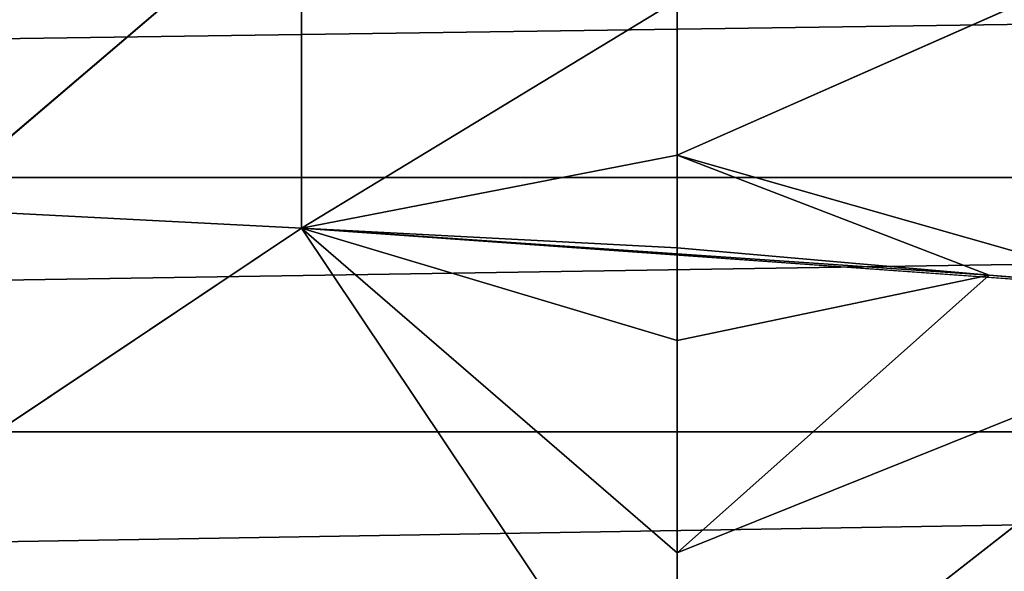
# Model space of a CAD drawing. Units: inches. Extents: x 550 to 754, y -76 to 188.
# Drawn here: x 648 to 649, y 82 to 83 of the extents above; entities that cross this region are included whole.
import ezdxf

# ---------------------------------------------------------------- set-up
doc = ezdxf.new("R2010")
doc.units = ezdxf.units.IN
doc.header["$MEASUREMENT"] = 0
doc.layers.add('BASE', color=7, linetype='Continuous')
doc.layers.add('SEAT', color=7, linetype='Continuous')

# ---------------------------------------------------------------- blocks, each defined once
blk = doc.blocks.new('Agrupar_1')
at = {"layer": 'SEAT'}
for p, q in [((10.7552, 18.3437, 3.144), (10.3544, 18.0013, 2.523)), ((10.7552, 18.3437, 3.144), (10.7552, 17.9804, 2.523)), ((11.6556, 18.2793, 3.144), (11.1561, 18.0584, 2.6494)), ((11.1561, 18.2242, 2.9244), (10.7552, 17.9804, 2.523)), ((11.1561, 18.2242, 2.9244), (11.1561, 18.0584, 2.6494)), ((11.1561, 18.0584, 2.6494), (10.7552, 17.9804, 2.523)), ((11.1561, 18.0584, 2.6494), (11.1561, 17.9595, 2.523)), ((11.6556, 17.9159, 2.523), (11.1561, 18.0584, 2.6494)), ((0, 18.0347, 0.4818), (17.5, 18.0347, 0.4818)), ((10.3544, 18.0013, 2.523), (10.7552, 17.9804, 2.523)), ((10.7552, 17.9804, 2.523), (9.9536, 17.4438, 1.9711)), ((11.6556, 17.9159, 2.523), (10.7552, 17.9804, 2.523)), ((10.7552, 17.9804, 2.523), (11.1561, 17.8606, 2.3965)), ((11.1561, 17.6337, 2.1693), (10.7552, 17.9804, 2.523)), ((10.7552, 17.9804, 2.523), (11.1561, 17.381, 1.9711)), ((11.1561, 17.9595, 2.523), (10.7552, 17.9804, 2.523)), ((11.1561, 17.8606, 2.3965), (11.1561, 17.9595, 2.523)), ((11.4891, 17.9304, 2.523), (11.1561, 17.9595, 2.523)), ((11.4891, 17.9304, 2.523), (11.1561, 17.8606, 2.3965)), ((11.4891, 17.9304, 2.523), (11.1561, 17.6337, 2.1693)), ((11.6556, 17.9159, 2.523), (11.4891, 17.9304, 2.523)), ((11.8221, 17.9014, 2.523), (11.1561, 17.6337, 2.1693)), ((11.8221, 17.9014, 2.523), (11.1561, 17.381, 1.9711)), ((11.1561, 17.8606, 2.3965), (11.1561, 17.6337, 2.1693)), ((0, 17.7629, 0.312), (17.5, 17.7629, 0.312)), ((11.1561, 17.381, 1.9711), (11.1561, 17.6337, 2.1693))]:
    blk.add_line(p, q, dxfattribs=at)
mesh = blk.add_polyface(dxfattribs=at)
corners = [(10.3544, 18.3646, 3.144), (10.3544, 18.0013, 2.523), (10.7552, 18.3437, 3.144)]
mesh.append_faces([[corners[k] for k in face] for face in [(0, 1, 2)]])
mesh = blk.add_polyface(dxfattribs=at)
corners = [(10.7552, 18.3437, 3.144), (10.3544, 18.0013, 2.523), (10.7552, 17.9804, 2.523)]
mesh.append_faces([[corners[k] for k in face] for face in [(0, 1, 2)]])
mesh = blk.add_polyface(dxfattribs=at)
corners = [(10.7552, 18.3437, 3.144), (10.7552, 17.9804, 2.523), (11.1561, 18.2242, 2.9244)]
mesh.append_faces([[corners[k] for k in face] for face in [(0, 1, 2)]])
mesh = blk.add_polyface(dxfattribs=at)
corners = [(17.5, 18.2833, 0.684), (0, 18.0347, 0.4818), (0, 18.2833, 0.684), (17.5, 18.0347, 0.4818)]
mesh.append_faces([[corners[k] for k in face] for face in [(0, 1, 2), (1, 0, 3)]], dxfattribs={"vtx0": -1})
mesh = blk.add_polyface(dxfattribs=at)
corners = [(11.6556, 18.2793, 3.144), (11.1561, 18.2242, 2.9244), (11.1561, 18.0584, 2.6494)]
mesh.append_faces([[corners[k] for k in face] for face in [(0, 1, 2)]])
mesh = blk.add_polyface(dxfattribs=at)
corners = [(11.6556, 18.2793, 3.144), (11.1561, 18.0584, 2.6494), (11.6556, 17.9159, 2.523)]
mesh.append_faces([[corners[k] for k in face] for face in [(0, 1, 2)]])
mesh = blk.add_polyface(dxfattribs=at)
corners = [(11.1561, 18.2242, 2.9244), (10.7552, 17.9804, 2.523), (11.1561, 18.0584, 2.6494)]
mesh.append_faces([[corners[k] for k in face] for face in [(0, 1, 2)]])
mesh = blk.add_polyface(dxfattribs=at)
corners = [(11.1561, 18.0584, 2.6494), (10.7552, 17.9804, 2.523), (11.1561, 17.9595, 2.523)]
mesh.append_faces([[corners[k] for k in face] for face in [(0, 1, 2)]])
mesh = blk.add_polyface(dxfattribs=at)
corners = [(11.1561, 18.0584, 2.6494), (11.4891, 17.9304, 2.523), (11.6556, 17.9159, 2.523), (11.1561, 17.9595, 2.523)]
mesh.append_faces([[corners[k] for k in face] for face in [(0, 1, 2), (1, 0, 3)]], dxfattribs={"vtx0": -1})
mesh = blk.add_polyface(dxfattribs=at)
corners = [(17.5, 18.0347, 0.4818), (0, 17.7629, 0.312), (0, 18.0347, 0.4818), (17.5, 17.7629, 0.312)]
mesh.append_faces([[corners[k] for k in face] for face in [(0, 1, 2), (1, 0, 3)]], dxfattribs={"vtx0": -1})
mesh = blk.add_polyface(dxfattribs=at)
corners = [(10.7552, 17.9804, 2.523), (10.3544, 18.0013, 2.523), (9.9536, 17.4438, 1.9711)]
mesh.append_faces([[corners[k] for k in face] for face in [(0, 1, 2)]])
mesh = blk.add_polyface(dxfattribs=at)
corners = [(11.1561, 17.381, 1.9711), (10.7552, 17.9804, 2.523), (9.9536, 17.4438, 1.9711)]
mesh.append_faces([[corners[k] for k in face] for face in [(0, 1, 2)]])
mesh = blk.add_polyface(dxfattribs=at)
corners = [(10.7552, 17.9804, 2.523), (11.1561, 17.8606, 2.3965), (11.1561, 17.9595, 2.523)]
mesh.append_faces([[corners[k] for k in face] for face in [(0, 1, 2)]])
mesh = blk.add_polyface(dxfattribs=at)
corners = [(11.1561, 17.6337, 2.1693), (10.7552, 17.9804, 2.523), (11.1561, 17.381, 1.9711)]
mesh.append_faces([[corners[k] for k in face] for face in [(0, 1, 2)]])
mesh = blk.add_polyface(dxfattribs=at)
corners = [(10.7552, 17.9804, 2.523), (11.4891, 17.9304, 2.523), (11.1561, 17.9595, 2.523), (11.6556, 17.9159, 2.523)]
mesh.append_faces([[corners[k] for k in face] for face in [(0, 1, 2), (1, 0, 3)]], dxfattribs={"vtx0": -1})
mesh = blk.add_polyface(dxfattribs=at)
corners = [(10.7552, 17.9804, 2.523), (11.1561, 17.6337, 2.1693), (11.1561, 17.8606, 2.3965)]
mesh.append_faces([[corners[k] for k in face] for face in [(0, 1, 2)]])
mesh = blk.add_polyface(dxfattribs=at)
corners = [(11.1561, 17.9595, 2.523), (11.1561, 17.8606, 2.3965), (11.4891, 17.9304, 2.523)]
mesh.append_faces([[corners[k] for k in face] for face in [(0, 1, 2)]])
mesh = blk.add_polyface(dxfattribs=at)
corners = [(11.4891, 17.9304, 2.523), (11.1561, 17.8606, 2.3965), (11.1561, 17.6337, 2.1693)]
mesh.append_faces([[corners[k] for k in face] for face in [(0, 1, 2)]])
mesh = blk.add_polyface(dxfattribs=at)
corners = [(11.8221, 17.9014, 2.523), (11.4891, 17.9304, 2.523), (11.1561, 17.6337, 2.1693), (11.6556, 17.9159, 2.523)]
mesh.append_faces([[corners[k] for k in face] for face in [(0, 1, 2), (1, 0, 3)]], dxfattribs={"vtx0": -1})
mesh = blk.add_polyface(dxfattribs=at)
corners = [(11.8221, 17.9014, 2.523), (11.1561, 17.6337, 2.1693), (11.1561, 17.381, 1.9711)]
mesh.append_faces([[corners[k] for k in face] for face in [(0, 1, 2)]])
mesh = blk.add_polyface(dxfattribs=at)
corners = [(11.8221, 17.9014, 2.523), (11.1561, 17.381, 1.9711), (12.1552, 17.5466, 2.1693)]
mesh.append_faces([[corners[k] for k in face] for face in [(0, 1, 2)]])
mesh = blk.add_polyface(dxfattribs=at)
corners = [(17.5, 17.7629, 0.312), (0, 17.4722, 0.1771), (0, 17.7629, 0.312), (17.5, 17.4722, 0.1771)]
mesh.append_faces([[corners[k] for k in face] for face in [(0, 1, 2), (1, 0, 3)]], dxfattribs={"vtx0": -1})
blk = doc.blocks.new('Agrupar_2')
at = {"layer": 'BASE'}
mesh = blk.add_polyface(dxfattribs=at)
corners = [(17.3769, 18.2125, 0), (11.2941, 9.996, 0.9715), (9.9958, 11.2943, 0.9715), (18.2718, 17.3176, 0)]
mesh.append_faces([[corners[k] for k in face] for face in [(0, 1, 2), (1, 0, 3)]], dxfattribs={"vtx0": -1})
mesh = blk.add_polyface(dxfattribs=at)
corners = [(9.9958, 11.2943, 0.9715), (17.3769, 18.2124, 0.3813), (17.3769, 18.2125, 0), (9.9959, 11.2942, 1.3527)]
mesh.append_faces([[corners[k] for k in face] for face in [(0, 1, 2), (1, 0, 3)]], dxfattribs={"vtx0": -1})
mesh = blk.add_polyface(dxfattribs=at)
corners = [(11.2942, 9.9959, 1.3527), (17.3769, 18.2124, 0.3813), (9.9959, 11.2942, 1.3527), (18.2718, 17.3176, 0.3813)]
mesh.append_faces([[corners[k] for k in face] for face in [(0, 1, 2), (1, 0, 3)]], dxfattribs={"vtx0": -1})
mesh = blk.add_polyface(dxfattribs=at)
corners = [(11.2941, 9.996, 0.9715), (18.2718, 17.3176, 0.3813), (11.2942, 9.9959, 1.3527), (18.2718, 17.3176, 0)]
mesh.append_faces([[corners[k] for k in face] for face in [(0, 1, 2), (1, 0, 3)]], dxfattribs={"vtx0": -1})
blk = doc.blocks.new('160-SWIV4P')
blk.add_blockref('Agrupar_1', (-0.3303, -2.4368, 15.5))
at = {"xscale": 0.9200072317138935, "yscale": 0.9143006515119145}
blk.add_blockref('Agrupar_2', (-0.3849, -0.4368, 0), dxfattribs=at)

msp = doc.modelspace()

# ---------------------------------------------------------------- block references
at = {"layer": 'SEAT'}
msp.add_blockref('160-SWIV4P', (638.24921, 67.30393, -0.00001), dxfattribs=at)

doc.saveas('drawing.dxf')
